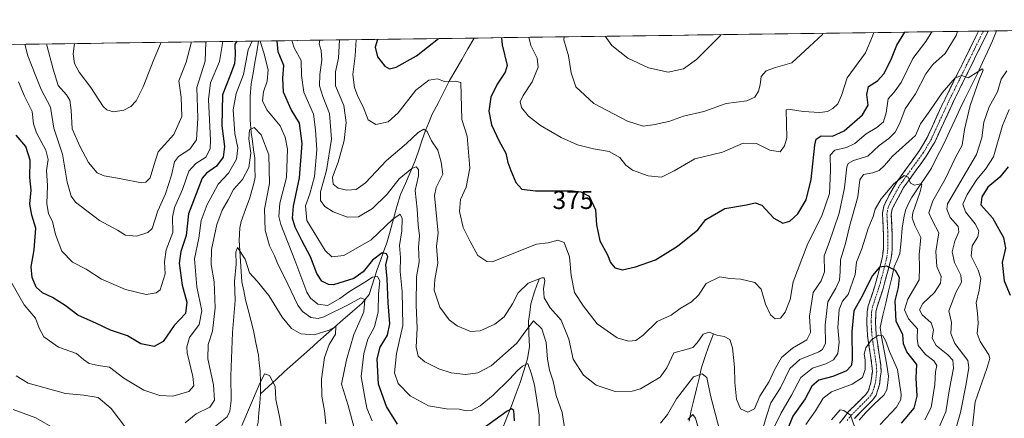
# Model space of a CAD drawing. Units: metres. Extents: x 594367 to 597843, y 4687428 to 4689790.
# Drawn here: x 596382 to 596763, y 4689626 to 4689781 of the extents above; entities that cross this region are included whole.
import ezdxf
from ezdxf.enums import TextEntityAlignment as Align

# ---------------------------------------------------------------- set-up
doc = ezdxf.new("R2010")
doc.units = ezdxf.units.M
doc.header["$MEASUREMENT"] = 0
doc.linetypes.add('TRAZO_Y_PUNTO', pattern=[1, 0.5, -0.25, 0, -0.25])
doc.linetypes.add('TRAZOSX2', pattern=[1.5, 1, -0.5])
for name, color, linetype, lineweight in [('Camino', 19, 'TRAZOSX2', 0), ('Camino Cxs', 19, 'Continuous', 0), ('Camino eje', 19, 'TRAZO_Y_PUNTO', 0), ('Corriente natural lineal', 142, 'Continuous', 13), ('Curva de nivel maestra', 36, 'Continuous', 30), ('Curva de nivel normal', 36, 'Continuous', 0), ('Matorral CxS', 135, 'Continuous', 0), ('Municipio CxS', 142, 'Continuous', 0), ('Rótulo de curva de nivel directora', 19, 'Continuous', 0)]:
    doc.layers.add(name, color=color, linetype=linetype, lineweight=lineweight)
doc.styles.add('Arial', font='txt', dxfattribs={"height": 0.2})

# ---------------------------------------------------------------- blocks, each defined once
blk = doc.blocks.new('*U153')
at = {"layer": 'Matorral CxS', "color": 135, "linetype": 'Continuous', "lineweight": 0}
blk.add_polyline3d([(596044.97, 4689766.44, 331.18), (597076.06, 4689780.59, 384.5), (597074.71, 4689775.96, 384.95), (597076.98, 4689762.28, 386.94), (597088.38, 4689755.77, 388.05), (597115.39, 4689740.47, 391.49)], dxfattribs=at)
blk = doc.blocks.new('*U165')
at = {"layer": 'Curva de nivel normal', "color": 36, "linetype": 'Continuous', "lineweight": 0}
for points in [[(596454.29, 4689772.06, 360), (596454.24, 4689771.9, 360), (596453.87, 4689764.59, 360), (596450.66, 4689754.41, 360), (596451.1, 4689742.53, 360), (596450.54, 4689734.04, 360), (596448.05, 4689730.5, 360), (596443.62, 4689727.64, 360), (596442.06, 4689725.57, 360), (596440.94, 4689720.49, 360), (596438.56, 4689713.27, 360), (596435.68, 4689706.58, 360), (596433.46, 4689699.78, 360), (596431.7, 4689698.3, 360), (596427.39, 4689696.84, 360), (596423.1, 4689697.2, 360), (596419.99, 4689699.19, 360), (596413.04, 4689702.91, 360), (596403.76, 4689709.96, 360), (596402.04, 4689712.36, 360), (596400.59, 4689717.67, 360), (596398.79, 4689728.55, 360), (596395.34, 4689738.59, 360), (596394.09, 4689746.76, 360), (596390.48, 4689753.62, 360), (596388.22, 4689759.43, 360), (596385.28, 4689766.62, 360), (596384.18, 4689771.09, 360)], [(596737.8, 4689622.73, 360), (596740.56, 4689628.86, 360), (596741.98, 4689637.79, 360), (596743.52, 4689645.76, 360), (596743.27, 4689648.82, 360), (596741.31, 4689650.86, 360), (596736.8, 4689654.51, 360), (596735.23, 4689657.35, 360), (596735.73, 4689660.61, 360), (596734.87, 4689663.24, 360), (596731.39, 4689666.43, 360), (596730.26, 4689668.34, 360), (596731.61, 4689670.74, 360), (596736.06, 4689675.04, 360), (596738.46, 4689678.64, 360), (596738.66, 4689681.25, 360), (596737.02, 4689685.15, 360), (596736.69, 4689690.84, 360), (596737.83, 4689698.15, 360), (596735.28, 4689702.7, 360), (596733.86, 4689705.82, 360), (596735.46, 4689710.46, 360), (596740.22, 4689718.87, 360), (596744.38, 4689727.58, 360), (596746.82, 4689732.02, 360), (596747.69, 4689738.08, 360), (596749.89, 4689747.36, 360), (596753.35, 4689757.34, 360), (596754.94, 4689761.09, 360), (596754.6, 4689761.55, 360), (596752.85, 4689760.39, 360), (596749.17, 4689758.03, 360), (596746.72, 4689759.04, 360), (596744.05, 4689758.06, 360), (596739.03, 4689752.3, 360), (596734.3, 4689745.31, 360), (596730.69, 4689740.31, 360), (596728.72, 4689735.77, 360), (596719.89, 4689727.74, 360), (596716.72, 4689724.15, 360), (596714.72, 4689722.23, 360), (596712.28, 4689721.32, 360), (596708.68, 4689720.7, 360), (596707.28, 4689718.59, 360), (596706.44, 4689712.01, 360), (596703.26, 4689700.58, 360), (596701.71, 4689693.94, 360), (596699.69, 4689687.7, 360), (596699.68, 4689683.11, 360), (596699.42, 4689679.81, 360), (596697.89, 4689676.66, 360), (596694.86, 4689671.45, 360), (596693.85, 4689662.38, 360), (596693.96, 4689655.39, 360), (596692.84, 4689653.03, 360), (596691.32, 4689652.12, 360), (596683.99, 4689649.15, 360), (596680.12, 4689645.67, 360), (596676.57, 4689638.19, 360), (596672.76, 4689632.35, 360), (596671.07, 4689627.17, 360), (596669.79, 4689622.77, 360)], [(596654.04, 4689617.57, 360), (596649.42, 4689635.12, 360), (596648.08, 4689642.12, 360), (596646.28, 4689643.54, 360), (596642.84, 4689642.42, 360), (596636.3, 4689633.93, 360), (596632.79, 4689627.8, 360), (596630.04, 4689624.43, 360)], [(596593.06, 4689621.92, 360), (596592.07, 4689628.6, 360), (596589.7, 4689635.2, 360), (596588.64, 4689640.71, 360), (596587.21, 4689645.04, 360), (596586.38, 4689649.24, 360), (596585.81, 4689655.7, 360), (596584.17, 4689660.92, 360), (596581.03, 4689664.05, 360), (596578.39, 4689660.71, 360), (596574.46, 4689655.39, 360), (596564.55, 4689646.7, 360), (596559.43, 4689643.89, 360), (596554.61, 4689643.3, 360), (596549.09, 4689643.98, 360), (596544.3, 4689645.49, 360), (596538.94, 4689648.18, 360), (596536.33, 4689650.44, 360), (596535.58, 4689653.82, 360), (596535.94, 4689661.25, 360), (596535.57, 4689670.1, 360), (596535.72, 4689681.1, 360), (596536.69, 4689686.92, 360), (596536.41, 4689692.59, 360), (596536.81, 4689696.92, 360), (596536.36, 4689701.25, 360), (596535.92, 4689707.22, 360), (596535.2, 4689714.45, 360), (596536.44, 4689720.19, 360), (596536.45, 4689722.62, 360), (596535.61, 4689723.63, 360), (596533.87, 4689723.06, 360), (596529.05, 4689718.97, 360), (596524.39, 4689713.02, 360), (596518.72, 4689707.57, 360), (596513.2, 4689704.34, 360), (596508.97, 4689704.2, 360), (596503.42, 4689706.2, 360), (596500.2, 4689708.3, 360), (596498.58, 4689710.58, 360), (596498.51, 4689713.93, 360), (596500.94, 4689722.19, 360), (596502.75, 4689734.32, 360), (596502.02, 4689744.32, 360), (596499.5, 4689750.86, 360), (596498.23, 4689754.99, 360), (596498.26, 4689759.36, 360), (596499.04, 4689764.99, 360), (596498.77, 4689768.69, 360), (596498.01, 4689771.25, 360), (596498.28, 4689772.66, 360)]]:
    blk.add_polyline3d(points, dxfattribs=at)
blk = doc.blocks.new('*U166')
at = {"layer": 'Curva de nivel normal', "color": 36, "linetype": 'Continuous', "lineweight": 0}
blk.add_polyline3d([(596653.389, 4689774.789, 390), (596652.87, 4689774.04, 390), (596644.09, 4689765.18, 390), (596638.95, 4689761.6, 390), (596633.07, 4689760.27, 390), (596625.4, 4689761.93, 390), (596617.46, 4689765.64, 390), (596611.26, 4689770.59, 390), (596608.701, 4689774.176, 390)], dxfattribs=at)
blk = doc.blocks.new('*U167')
at = {"layer": 'Curva de nivel normal', "color": 36, "linetype": 'Continuous', "lineweight": 0}
for points in [[(596764.96, 4689745.82, 370), (596762.39, 4689739.61, 370), (596758.91, 4689727.53, 370), (596755.8, 4689722.69, 370), (596752.5, 4689718.78, 370), (596748.75, 4689713.01, 370), (596747.08, 4689709.18, 370), (596748.08, 4689706.25, 370), (596751.81, 4689701.59, 370), (596753.27, 4689698.92, 370), (596752.91, 4689696.59, 370), (596750.65, 4689693.03, 370), (596750.24, 4689689.03, 370), (596753.04, 4689683.7, 370), (596754, 4689680.42, 370), (596753.46, 4689675.91, 370), (596752.3, 4689671.08, 370), (596752.78, 4689666.99, 370), (596753, 4689663.16, 370), (596752.67, 4689659.14, 370), (596753.81, 4689656.1, 370), (596757.11, 4689650.92, 370), (596757.51, 4689649.48, 370), (596756.4, 4689645.6, 370), (596751.81, 4689632.68, 370), (596750.35, 4689618.52, 370)], [(596512.33, 4689772.85, 370), (596511.99, 4689766.61, 370), (596511.12, 4689759.32, 370), (596511.77, 4689754.3, 370), (596513.04, 4689750.9, 370), (596515.05, 4689746.92, 370), (596516.97, 4689741.84, 370), (596519.91, 4689740, 370), (596524.72, 4689741.02, 370), (596528.58, 4689744.59, 370), (596535.42, 4689753.34, 370), (596540.48, 4689757.14, 370), (596543.85, 4689757.68, 370), (596546.57, 4689756.64, 370), (596550.79, 4689756.74, 370), (596552.85, 4689756.32, 370), (596553.19, 4689741.96, 370), (596555.28, 4689735.48, 370), (596556.34, 4689723.18, 370), (596554.97, 4689715.79, 370), (596552.72, 4689710.97, 370), (596552.3, 4689706.4, 370), (596553.81, 4689700.18, 370), (596556.4, 4689694.74, 370), (596559.48, 4689689.36, 370), (596562.87, 4689687.08, 370), (596564.92, 4689686.85, 370), (596582.07, 4689693.75, 370), (596586.6, 4689694.19, 370), (596590.39, 4689695.23, 370), (596592.83, 4689694.32, 370), (596594.93, 4689688.77, 370), (596595.53, 4689681.62, 370), (596596.82, 4689675.02, 370), (596600.27, 4689669.74, 370), (596605.57, 4689662.86, 370), (596613.34, 4689657.48, 370), (596617.74, 4689656.18, 370), (596620.57, 4689656.51, 370), (596623.42, 4689658.54, 370), (596628.85, 4689663.86, 370), (596634.18, 4689666.31, 370), (596637.75, 4689668.88, 370), (596642.14, 4689671.42, 370), (596644.78, 4689673.95, 370), (596647.78, 4689678.48, 370), (596653.08, 4689681.1, 370), (596656.88, 4689680.49, 370), (596661.19, 4689680.19, 370), (596666.65, 4689678.9, 370), (596669.04, 4689676.27, 370), (596670.77, 4689670.46, 370), (596672.68, 4689666.37, 370), (596674.52, 4689664.89, 370), (596676.53, 4689665.15, 370), (596678.38, 4689667.42, 370), (596680.31, 4689672.3, 370), (596681.41, 4689679.14, 370), (596687.07, 4689694.04, 370), (596692.53, 4689704.65, 370), (596695.47, 4689713.35, 370), (596695.94, 4689722.25, 370), (596695.77, 4689728.11, 370), (596697.51, 4689730.05, 370), (596702.05, 4689731.12, 370), (596705.23, 4689732.74, 370), (596709.68, 4689736.45, 370), (596713.86, 4689738.92, 370), (596716.4, 4689741.07, 370), (596717.48, 4689744.52, 370), (596718.22, 4689749.99, 370), (596720.56, 4689752.53, 370), (596723.22, 4689756.23, 370), (596727.7, 4689765.6, 370), (596732.76, 4689772.14, 370), (596735.12, 4689775.91, 370)], [(596403.32, 4689771.36, 370), (596402.8, 4689767.34, 370), (596403.35, 4689763.58, 370), (596405.22, 4689760.27, 370), (596409.65, 4689754.36, 370), (596414.48, 4689747.02, 370), (596415.87, 4689745.71, 370), (596418.49, 4689744.9, 370), (596422.41, 4689745.56, 370), (596425.12, 4689747.01, 370), (596427.25, 4689749.25, 370), (596429.9, 4689754.57, 370), (596434.1, 4689765.19, 370), (596436.69, 4689771.29, 370), (596436.89, 4689771.82, 370)]]:
    blk.add_polyline3d(points, dxfattribs=at)
blk = doc.blocks.new('*U168')
at = {"layer": 'Curva de nivel normal', "color": 36, "linetype": 'Continuous', "lineweight": 0}
for points in [[(596380.76, 4689642.78, 340), (596385.44, 4689639.98, 340), (596399.95, 4689635.9, 340), (596407.04, 4689635.27, 340), (596412.47, 4689634.47, 340), (596417.51, 4689630.09, 340), (596423.19, 4689622.64, 340)], [(596446.23, 4689624.62, 340), (596450.41, 4689628.07, 340), (596455.72, 4689630.66, 340), (596457.54, 4689633.41, 340), (596457.2, 4689639.3, 340), (596455.02, 4689649.43, 340), (596455.12, 4689654.95, 340), (596456.73, 4689660.03, 340), (596457.76, 4689669.11, 340), (596457.46, 4689679.11, 340), (596456.29, 4689685.82, 340), (596456.42, 4689691.62, 340), (596458.45, 4689701.39, 340), (596460.46, 4689706.9, 340), (596462.8, 4689710.92, 340), (596464.95, 4689714.86, 340), (596468.41, 4689718.75, 340), (596470.81, 4689723.42, 340), (596471.55, 4689728.98, 340), (596470.88, 4689734.51, 340), (596471.04, 4689738.03, 340), (596472.84, 4689738.87, 340), (596475.62, 4689736.01, 340), (596478.54, 4689728.25, 340), (596478.8, 4689717.25, 340), (596476.95, 4689707.25, 340), (596477.16, 4689699.18, 340), (596478.81, 4689693.03, 340), (596480.77, 4689689.23, 340), (596482.04, 4689686.03, 340), (596484.6, 4689680.98, 340), (596489.82, 4689670.09, 340), (596491.62, 4689667.68, 340), (596494.76, 4689665.4, 340), (596497.68, 4689665.01, 340), (596499.84, 4689665.64, 340), (596509.26, 4689670.23, 340), (596514.22, 4689673.01, 340), (596515.7, 4689672.28, 340), (596515.27, 4689667.58, 340), (596511.45, 4689658.84, 340), (596508.56, 4689648.92, 340), (596506.68, 4689639.59, 340), (596509.23, 4689631.33, 340), (596512.47, 4689619.26, 340)], [(596696.28, 4689625.73, 340), (596699.56, 4689629.61, 340), (596701.03, 4689629.33, 340), (596703.56, 4689627.54, 340), (596705.22, 4689623.13, 340)]]:
    blk.add_polyline3d(points, dxfattribs=at)
blk = doc.blocks.new('*U169')
at = {"layer": 'Curva de nivel normal', "color": 36, "linetype": 'Continuous', "lineweight": 0}
for points in [[(596378.57, 4689679.59, 345), (596383.88, 4689670.31, 345), (596388.33, 4689665.15, 345), (596389.67, 4689661.2, 345), (596391.52, 4689657.88, 345), (596397.14, 4689653.89, 345), (596404.11, 4689651.38, 345), (596406.87, 4689649.11, 345), (596409.01, 4689647.57, 345), (596412.5, 4689646.8, 345), (596416.89, 4689646.09, 345), (596422.44, 4689641.93, 345), (596430.23, 4689637.27, 345), (596436.39, 4689635.13, 345), (596441.39, 4689634.97, 345), (596447.55, 4689636.74, 345), (596449.54, 4689638.89, 345), (596449.16, 4689642.59, 345), (596447.02, 4689651.67, 345), (596446.84, 4689654.05, 345), (596447.89, 4689657.58, 345), (596451.55, 4689662.67, 345), (596452.61, 4689667.92, 345), (596450.75, 4689677.25, 345), (596449.75, 4689688.12, 345), (596451.44, 4689696.07, 345), (596452.35, 4689702.92, 345), (596454.65, 4689709.09, 345), (596456.96, 4689713.05, 345), (596458.96, 4689716.92, 345), (596462.9, 4689721.25, 345), (596466.01, 4689726.59, 345), (596466.55, 4689731.01, 345), (596465.4, 4689736.58, 345), (596464.79, 4689745.66, 345), (596465.95, 4689752.03, 345), (596468.82, 4689759.37, 345), (596470.63, 4689768.97, 345), (596472.1, 4689772.3, 345)], [(596475.26, 4689772.34, 345), (596476.57, 4689767.76, 345), (596478.28, 4689761.2, 345), (596477.94, 4689756.85, 345), (596476.54, 4689752.63, 345), (596476.11, 4689749.13, 345), (596477.81, 4689745.71, 345), (596482.95, 4689739.54, 345), (596484.85, 4689735.16, 345), (596485.8, 4689730.45, 345), (596485.42, 4689719.47, 345), (596482.86, 4689709.59, 345), (596482.47, 4689704.47, 345), (596483.23, 4689701.32, 345), (596488.6, 4689687.59, 345), (596493.24, 4689675.11, 345), (596494.72, 4689672.78, 345), (596497.55, 4689670.48, 345), (596501.24, 4689670.03, 345), (596506.05, 4689672.69, 345), (596509.72, 4689675.46, 345), (596515.72, 4689678.98, 345), (596518.72, 4689680.98, 345), (596520.6, 4689681.26, 345), (596521.57, 4689679.54, 345), (596521.02, 4689674.53, 345), (596520.9, 4689667.49, 345), (596519.51, 4689661.8, 345), (596516.89, 4689656.92, 345), (596515.34, 4689651.39, 345), (596514.33, 4689642.47, 345), (596515.54, 4689635.15, 345), (596516.54, 4689630.22, 345), (596518.53, 4689625.4, 345)], [(596686.32, 4689623.92, 345), (596690.03, 4689629.25, 345), (596693.02, 4689634.14, 345), (596696.3, 4689636.61, 345), (596704.3, 4689639.59, 345), (596708.31, 4689642.2, 345), (596709.29, 4689645.23, 345), (596709.28, 4689649.04, 345), (596708.89, 4689651.12, 345), (596709.54, 4689653.59, 345), (596711.76, 4689656.69, 345), (596714.45, 4689658.56, 345), (596716.11, 4689658.24, 345), (596717.22, 4689656.43, 345), (596718.76, 4689652.21, 345), (596721.76, 4689645.29, 345), (596723.21, 4689635.56, 345), (596723.14, 4689633.62, 345), (596721.4, 4689630.67, 345), (596715.15, 4689624.01, 345)]]:
    blk.add_polyline3d(points, dxfattribs=at)
blk = doc.blocks.new('*U172')
at = {"layer": 'Curva de nivel normal', "color": 36, "linetype": 'Continuous', "lineweight": 0}
for points in [[(596379.59, 4689629.78, 335), (596388.4, 4689626.51, 335), (596396.05, 4689622.15, 335)], [(596453.38, 4689619.74, 335), (596462.4, 4689626.96, 335), (596463.49, 4689629.16, 335), (596464, 4689633.23, 335), (596463.88, 4689642.83, 335), (596464.47, 4689659.59, 335), (596465.58, 4689671.95, 335), (596465.31, 4689679.28, 335), (596465.89, 4689685.97, 335), (596465.77, 4689690.69, 335), (596466.38, 4689692.5, 335), (596469.41, 4689687.96, 335), (596471.06, 4689682.63, 335), (596474.02, 4689679.39, 335), (596478.61, 4689673.81, 335), (596483.77, 4689665.54, 335), (596487.35, 4689661.16, 335), (596491.01, 4689659.08, 335), (596496.15, 4689658.61, 335), (596501.93, 4689660.51, 335), (596504.51, 4689661.85, 335), (596504.37, 4689658.92, 335), (596501.89, 4689654.92, 335), (596500.16, 4689649.91, 335), (596498.96, 4689641.56, 335), (596499.05, 4689634.91, 335), (596500.04, 4689629.25, 335), (596500.66, 4689624.25, 335)]]:
    blk.add_polyline3d(points, dxfattribs=at)
blk = doc.blocks.new('*U173')
at = {"layer": 'Curva de nivel normal', "color": 36, "linetype": 'Continuous', "lineweight": 0}
blk.add_polyline3d([(596579.15, 4689773.77, 380), (596579.88, 4689770.62, 380), (596582.38, 4689765.71, 380), (596582.76, 4689762.21, 380), (596580.42, 4689756.58, 380), (596577.02, 4689751.32, 380), (596575.82, 4689748.87, 380), (596576.36, 4689746.62, 380), (596579.06, 4689743.27, 380), (596583.68, 4689739.7, 380), (596591.61, 4689735.02, 380), (596598, 4689732.2, 380), (596604.22, 4689730.58, 380), (596610.3, 4689729.57, 380), (596614.39, 4689727.27, 380), (596616.66, 4689724.34, 380), (596619.3, 4689722.35, 380), (596625.28, 4689720.2, 380), (596630.54, 4689719.68, 380), (596635.39, 4689722.05, 380), (596643.39, 4689726.73, 380), (596654.05, 4689729.39, 380), (596662.09, 4689732.78, 380), (596667.21, 4689732.67, 380), (596672.42, 4689730.13, 380), (596676.39, 4689729.49, 380), (596678.13, 4689731.82, 380), (596678.98, 4689734.92, 380), (596678.67, 4689745.67, 380), (596680.45, 4689745.81, 380), (596685.24, 4689745.05, 380), (596691.72, 4689744.65, 380), (596694.72, 4689745.01, 380), (596696.72, 4689746.24, 380), (596698.66, 4689748.03, 380), (596700.13, 4689751.22, 380), (596702.38, 4689758.1, 380), (596709.4, 4689767.78, 380), (596712.09, 4689774.24, 380), (596712.63, 4689775.6, 380)], dxfattribs=at)
blk = doc.blocks.new('*U174')
at = {"layer": 'Curva de nivel normal', "color": 36, "linetype": 'Continuous', "lineweight": 0}
blk.add_polyline3d([(596485.61, 4689609.52, 330), (596482.74, 4689627.03, 330), (596481.26, 4689633.64, 330), (596481.04, 4689638.76, 330), (596478.88, 4689642.97, 330), (596476.95, 4689643.55, 330), (596474.78, 4689639.37, 330), (596468.17, 4689623.59, 330)], dxfattribs=at)
blk = doc.blocks.new('*U175')
at = {"layer": 'Curva de nivel normal', "color": 36, "linetype": 'Continuous', "lineweight": 0}
for points in [[(596744.97, 4689776.05, 365), (596744.47, 4689774.47, 365), (596740.27, 4689767.46, 365), (596735.43, 4689763.21, 365), (596732.7, 4689759.58, 365), (596728.83, 4689751.84, 365), (596724.75, 4689746.1, 365), (596722.68, 4689740.54, 365), (596720.88, 4689737.03, 365), (596718.43, 4689734.6, 365), (596714.72, 4689731.89, 365), (596710.28, 4689727.73, 365), (596704.81, 4689726.16, 365), (596702.69, 4689724.99, 365), (596702.15, 4689723.64, 365), (596701.29, 4689715.57, 365), (596699.2, 4689705.77, 365), (596696.99, 4689699.33, 365), (596695.49, 4689694.73, 365), (596693.44, 4689689.28, 365), (596693.51, 4689682.98, 365), (596692.25, 4689679.61, 365), (596689.16, 4689675.01, 365), (596687.75, 4689665.82, 365), (596688.15, 4689659.59, 365), (596686.71, 4689656.67, 365), (596681.23, 4689653.48, 365), (596676.92, 4689649.92, 365), (596674.19, 4689645.15, 365), (596672.12, 4689640.57, 365), (596668.51, 4689634.98, 365), (596666.47, 4689630.07, 365), (596663.93, 4689628.67, 365), (596661.07, 4689630.01, 365), (596659.57, 4689633.71, 365), (596658.85, 4689640.26, 365), (596658.74, 4689646.08, 365), (596657.98, 4689653.63, 365), (596656.92, 4689656.8, 365), (596654.69, 4689657.98, 365), (596651.92, 4689658.53, 365), (596648.94, 4689659.72, 365), (596646.62, 4689658.95, 365), (596644.32, 4689655.5, 365), (596642.62, 4689653.71, 365), (596640.05, 4689652.98, 365), (596635.32, 4689651.63, 365), (596632.54, 4689645.94, 365), (596629.99, 4689642.25, 365), (596622.4, 4689637.78, 365), (596619.08, 4689636.92, 365), (596612.51, 4689636.73, 365), (596605.18, 4689639.18, 365), (596600.27, 4689643.03, 365), (596596.28, 4689649.19, 365), (596594.67, 4689656.92, 365), (596591.7, 4689664.29, 365), (596587.44, 4689669.08, 365), (596585.1, 4689672.94, 365), (596584.78, 4689676.64, 365), (596585.37, 4689679.57, 365), (596585.04, 4689680.69, 365), (596584.17, 4689680.76, 365), (596578.91, 4689678.68, 365), (596575.06, 4689674.92, 365), (596572.82, 4689670.59, 365), (596569.68, 4689665.59, 365), (596566.03, 4689662.72, 365), (596560.36, 4689660.21, 365), (596556.55, 4689660, 365), (596551.48, 4689662.15, 365), (596548.34, 4689664.49, 365), (596544.76, 4689669.42, 365), (596542.5, 4689675.92, 365), (596542.76, 4689680.06, 365), (596543.93, 4689686.38, 365), (596543.48, 4689692.92, 365), (596544.07, 4689698.03, 365), (596542.65, 4689712.58, 365), (596543.34, 4689715.7, 365), (596545.88, 4689720.77, 365), (596545.2, 4689725.4, 365), (596543.89, 4689730.09, 365), (596541.49, 4689733.69, 365), (596539.87, 4689737.32, 365), (596538.57, 4689738.21, 365), (596536.35, 4689737, 365), (596531.83, 4689732.71, 365), (596524.03, 4689726.06, 365), (596515.97, 4689717.43, 365), (596512.39, 4689714.87, 365), (596508.79, 4689714.64, 365), (596505.43, 4689715.46, 365), (596503.48, 4689717, 365), (596503.26, 4689719.61, 365), (596505.36, 4689725.5, 365), (596507.76, 4689733.86, 365), (596508.49, 4689740.75, 365), (596507.56, 4689747.36, 365), (596504.4, 4689755, 365), (596504.33, 4689760.35, 365), (596505.47, 4689765.65, 365), (596505.93, 4689772.77, 365)], [(596744.61, 4689623.24, 365), (596746.22, 4689628.57, 365), (596748.35, 4689639.66, 365), (596749.4, 4689646.02, 365), (596748.98, 4689648.7, 365), (596743.95, 4689655.36, 365), (596742.44, 4689659.23, 365), (596742.71, 4689663.38, 365), (596741.68, 4689667.89, 365), (596744.4, 4689675.06, 365), (596746.6, 4689678.99, 365), (596746.29, 4689681.72, 365), (596743.8, 4689686.58, 365), (596742.89, 4689690.8, 365), (596743.96, 4689694.89, 365), (596745.58, 4689698.45, 365), (596745.21, 4689700.54, 365), (596742.13, 4689704.06, 365), (596740.9, 4689707.22, 365), (596741.2, 4689709.4, 365), (596752.39, 4689728.41, 365), (596754.48, 4689734.87, 365), (596755.18, 4689740.91, 365), (596757.27, 4689746.92, 365), (596760.5, 4689752.74, 365), (596761.94, 4689757.53, 365), (596764.05, 4689760.74, 365)], [(596448.62, 4689771.98, 365), (596446.53, 4689764.11, 365), (596443.77, 4689756.97, 365), (596444.6, 4689750.59, 365), (596444.96, 4689743.15, 365), (596441.8, 4689736.19, 365), (596435.74, 4689729.4, 365), (596434.01, 4689724.23, 365), (596432.71, 4689719.46, 365), (596430.94, 4689717.69, 365), (596429.32, 4689717.5, 365), (596421.49, 4689719.02, 365), (596414.91, 4689720.11, 365), (596412.12, 4689721.32, 365), (596408.76, 4689725.3, 365), (596405.5, 4689731.71, 365), (596402.49, 4689738.37, 365), (596402.08, 4689745.63, 365), (596401.62, 4689749.5, 365), (596400.29, 4689751.5, 365), (596397.04, 4689755.12, 365), (596395.09, 4689761.43, 365), (596392.61, 4689770.79, 365), (596392.57, 4689771.21, 365)]]:
    blk.add_polyline3d(points, dxfattribs=at)
blk = doc.blocks.new('*U176')
at = {"layer": 'Curva de nivel normal', "color": 36, "linetype": 'Continuous', "lineweight": 0}
blk.add_polyline3d([(596693.03, 4689775.33, 385), (596692.8, 4689774.92, 385), (596687.79, 4689770.19, 385), (596680.86, 4689763.9, 385), (596674.63, 4689762.1, 385), (596670.94, 4689760.81, 385), (596669.06, 4689758.6, 385), (596668.68, 4689755.32, 385), (596668, 4689752.88, 385), (596666.62, 4689750.67, 385), (596663.52, 4689749.19, 385), (596655.57, 4689748.19, 385), (596646.85, 4689745.09, 385), (596639.05, 4689743.22, 385), (596633.39, 4689741.18, 385), (596630.72, 4689740.72, 385), (596628.08, 4689740.01, 385), (596623.34, 4689739.39, 385), (596617.4, 4689741.27, 385), (596604.28, 4689748.15, 385), (596597.4, 4689754.6, 385), (596595.53, 4689760.04, 385), (596594.46, 4689766.59, 385), (596592.76, 4689772.79, 385), (596592.85, 4689773.96, 385)], dxfattribs=at)
blk = doc.blocks.new('*U178')
at = {"layer": 'Curva de nivel normal', "color": 36, "linetype": 'Continuous', "lineweight": 0}
for points in [[(596460.77, 4689772.15, 355), (596459.43, 4689764.36, 355), (596455.96, 4689756.22, 355), (596455.23, 4689749.7, 355), (596456.06, 4689733.97, 355), (596455.83, 4689730.56, 355), (596454.24, 4689727.4, 355), (596450.27, 4689724.96, 355), (596447.56, 4689721.92, 355), (596445.12, 4689714.92, 355), (596442.02, 4689707.92, 355), (596441.24, 4689704.18, 355), (596441.38, 4689698.31, 355), (596438.82, 4689691.52, 355), (596438.26, 4689686.92, 355), (596438.52, 4689682.25, 355), (596436.46, 4689676.04, 355), (596435, 4689674.84, 355), (596431.06, 4689674.2, 355), (596423.1, 4689676.2, 355), (596413.77, 4689680.25, 355), (596407.9, 4689684.01, 355), (596402.58, 4689686.78, 355), (596398.52, 4689691.06, 355), (596395.99, 4689697.47, 355), (596394.88, 4689702.48, 355), (596393.36, 4689705.5, 355), (596392.73, 4689709.5, 355), (596392.99, 4689716.46, 355), (596392.55, 4689722.21, 355), (596393.14, 4689726.49, 355), (596392.3, 4689730.11, 355), (596388.67, 4689736.81, 355), (596387.56, 4689740.26, 355), (596387.06, 4689745.04, 355), (596384.04, 4689751.04, 355), (596381.68, 4689756.54, 355)], [(596732.43, 4689625.79, 355), (596734.87, 4689630.56, 355), (596736.28, 4689639.48, 355), (596736.51, 4689644.28, 355), (596736.97, 4689646.77, 355), (596735.82, 4689648.58, 355), (596732.64, 4689651.09, 355), (596729.78, 4689654.56, 355), (596729.45, 4689657.25, 355), (596729.5, 4689660.92, 355), (596726.04, 4689664.84, 355), (596724.5, 4689668.33, 355), (596725.77, 4689672.44, 355), (596730.14, 4689679.99, 355), (596730.32, 4689684.92, 355), (596730.19, 4689689.59, 355), (596730.84, 4689696.25, 355), (596728.52, 4689700.92, 355), (596727.53, 4689703.88, 355), (596727.74, 4689705.92, 355), (596730.5, 4689713.59, 355), (596731.27, 4689716.65, 355), (596730.65, 4689717.08, 355), (596728.41, 4689716.61, 355), (596726.82, 4689717.36, 355), (596725.88, 4689719.7, 355), (596724.42, 4689720.24, 355), (596720.43, 4689717.07, 355), (596715.42, 4689711.26, 355), (596713.17, 4689707.27, 355), (596712.38, 4689704.38, 355), (596710.49, 4689699.86, 355), (596708.04, 4689691.92, 355), (596705.96, 4689686.75, 355), (596705.47, 4689681.98, 355), (596702.72, 4689674.23, 355), (596700.58, 4689671.65, 355), (596699.29, 4689668.44, 355), (596698.76, 4689661.48, 355), (596699.23, 4689655.77, 355), (596698.76, 4689651.38, 355), (596697.04, 4689649.02, 355), (596694.12, 4689647.48, 355), (596688.94, 4689645.71, 355), (596684.34, 4689642.09, 355), (596680.82, 4689635.25, 355), (596676.6, 4689628.26, 355), (596672.69, 4689620.03, 355)], [(596645.45, 4689620.08, 355), (596643.66, 4689626.4, 355), (596642.56, 4689627.84, 355), (596640.64, 4689625.94, 355)], [(596583.16, 4689618.58, 355), (596583.1, 4689627.62, 355), (596581.4, 4689639.14, 355), (596580.15, 4689643.43, 355), (596578.78, 4689647.62, 355), (596576.76, 4689646.48, 355), (596574.72, 4689644.85, 355), (596571.72, 4689641.51, 355), (596565.3, 4689635.26, 355), (596560.36, 4689631.22, 355), (596557, 4689629.37, 355), (596554.86, 4689629.29, 355), (596552.24, 4689629.95, 355), (596547.27, 4689630.02, 355), (596540.33, 4689631.2, 355), (596533.23, 4689635.1, 355), (596528.62, 4689639.82, 355), (596527.22, 4689643.99, 355), (596527.9, 4689651.38, 355), (596530.35, 4689662.21, 355), (596530.14, 4689675.37, 355), (596529.34, 4689683.1, 355), (596529.54, 4689688.63, 355), (596529.11, 4689693.25, 355), (596530.02, 4689698.83, 355), (596530.1, 4689703.7, 355), (596529.36, 4689705.37, 355), (596526.6, 4689703.36, 355), (596518.11, 4689695.35, 355), (596507.52, 4689689.33, 355), (596502.92, 4689688.88, 355), (596500.39, 4689691.25, 355), (596493.32, 4689702.92, 355), (596492.77, 4689708.55, 355), (596494.47, 4689713.25, 355), (596496.25, 4689719.92, 355), (596497.12, 4689730.19, 355), (596496.61, 4689738.02, 355), (596495.84, 4689744.04, 355), (596492.1, 4689752.6, 355), (596491.16, 4689759, 355), (596491.08, 4689764.76, 355), (596488.31, 4689769.64, 355), (596487.46, 4689772.51, 355)]]:
    blk.add_polyline3d(points, dxfattribs=at)
blk = doc.blocks.new('*U181')
at = {"layer": 'Curva de nivel maestra', "color": 36, "linetype": 'Continuous', "lineweight": 30}
for points in [[(596466.18, 4689772.22, 350), (596465.45, 4689771.07, 350), (596465.49, 4689767.07, 350), (596465.32, 4689763.51, 350), (596463.48, 4689758.73, 350), (596460.65, 4689751.48, 350), (596460.35, 4689739.5, 350), (596461.39, 4689731.56, 350), (596460.89, 4689727.4, 350), (596458.31, 4689723.92, 350), (596454.41, 4689721.2, 350), (596452.76, 4689719.3, 350), (596451.15, 4689714.85, 350), (596447.5, 4689705.45, 350), (596446.53, 4689697.14, 350), (596444.47, 4689690.93, 350), (596443.83, 4689686.36, 350), (596445.09, 4689677.89, 350), (596446.78, 4689671.3, 350), (596446.3, 4689666.92, 350), (596441.99, 4689662.25, 350), (596437.68, 4689656.05, 350), (596434.16, 4689654.08, 350), (596429.02, 4689655.23, 350), (596423.94, 4689658.32, 350), (596417.36, 4689660.42, 350), (596411.91, 4689663.09, 350), (596404.67, 4689666.24, 350), (596399.71, 4689669.99, 350), (596394.9, 4689673.06, 350), (596390.98, 4689674.92, 350), (596388.59, 4689677.13, 350), (596386.99, 4689680.87, 350), (596386.59, 4689684.95, 350), (596387.75, 4689691.51, 350), (596388.42, 4689699.92, 350), (596386.93, 4689704.92, 350), (596386.09, 4689709.25, 350), (596386.55, 4689714.59, 350), (596386.13, 4689719.56, 350), (596386.16, 4689726.19, 350), (596384.56, 4689731.57, 350), (596380.76, 4689735.9, 350)], [(596723.32, 4689624.49, 350), (596728.28, 4689630.3, 350), (596729.41, 4689634.87, 350), (596729.08, 4689642.06, 350), (596729.23, 4689647.12, 350), (596725.36, 4689652.03, 350), (596724.09, 4689655.18, 350), (596723.81, 4689658.82, 350), (596721.34, 4689663.87, 350), (596720.93, 4689671.86, 350), (596722.16, 4689676.95, 350), (596722.62, 4689680.88, 350), (596721.06, 4689683.6, 350), (596717.72, 4689685.26, 350), (596714.9, 4689684.85, 350), (596712.12, 4689681.58, 350), (596707.62, 4689672.66, 350), (596704.94, 4689667.9, 350), (596704.12, 4689659.89, 350), (596704.24, 4689648.8, 350), (596703.89, 4689646.72, 350), (596702.05, 4689644.73, 350), (596696.72, 4689642.58, 350), (596691.39, 4689641.05, 350), (596688.72, 4689638.82, 350), (596686.03, 4689633.89, 350), (596681.33, 4689627.14, 350), (596678.88, 4689621.14, 350)], [(596573.57, 4689625.38, 350), (596573.31, 4689629.44, 350), (596572.48, 4689630.05, 350), (596570.84, 4689629.18, 350), (596561.55, 4689622.37, 350)], [(596528.31, 4689624.06, 350), (596524.05, 4689630.94, 350), (596521.06, 4689639.59, 350), (596520.52, 4689649.32, 350), (596521.63, 4689653.85, 350), (596524.43, 4689658.47, 350), (596525.35, 4689662.87, 350), (596524.79, 4689671.08, 350), (596524.39, 4689680.35, 350), (596523.77, 4689685.7, 350), (596524.56, 4689688.92, 350), (596524.04, 4689690.01, 350), (596522.41, 4689690.39, 350), (596518.72, 4689687.49, 350), (596515.06, 4689682.97, 350), (596511.41, 4689680.46, 350), (596503.65, 4689677.95, 350), (596501.63, 4689678.07, 350), (596499.12, 4689679.44, 350), (596497.12, 4689682.43, 350), (596494.68, 4689688.88, 350), (596491.28, 4689695.14, 350), (596488.75, 4689700.28, 350), (596487.75, 4689703.82, 350), (596488.05, 4689708.41, 350), (596490.37, 4689719.44, 350), (596491.48, 4689732.68, 350), (596490.37, 4689740.57, 350), (596487.16, 4689745.88, 350), (596484.23, 4689752.5, 350), (596483.99, 4689757.97, 350), (596484.34, 4689762.92, 350), (596482.22, 4689768.21, 350), (596481.82, 4689772.43, 350)]]:
    blk.add_polyline3d(points, dxfattribs=at)
blk = doc.blocks.new('*U182')
at = {"layer": 'Curva de nivel maestra', "color": 36, "linetype": 'Continuous', "lineweight": 30}
for points in [[(596764.59, 4689723.68, 375), (596761.43, 4689719.68, 375), (596756.72, 4689715.74, 375), (596754.4, 4689712.09, 375), (596754.09, 4689708.94, 375), (596758.58, 4689703.97, 375), (596762.81, 4689696.25, 375), (596763.56, 4689692.25, 375), (596762.35, 4689686.62, 375), (596763.08, 4689679.55, 375), (596765.39, 4689673.96, 375)], [(596568.56, 4689773.63, 375), (596568.79, 4689770.87, 375), (596570.83, 4689762.92, 375), (596569.98, 4689760.28, 375), (596566.86, 4689755.59, 375), (596564.43, 4689750.59, 375), (596563.67, 4689745.18, 375), (596564.72, 4689739.97, 375), (596567.72, 4689733.53, 375), (596570.31, 4689729, 375), (596571.03, 4689725.34, 375), (596572.21, 4689722.27, 375), (596574.09, 4689717.55, 375), (596576.46, 4689715, 375), (596581.69, 4689714.36, 375), (596596.06, 4689714.38, 375), (596599.27, 4689714.03, 375), (596602.52, 4689712.26, 375), (596604.92, 4689707.01, 375), (596605.39, 4689701.25, 375), (596606.66, 4689695, 375), (596609.56, 4689689.55, 375), (596610.72, 4689686.68, 375), (596612.42, 4689684.62, 375), (596615.4, 4689683.78, 375), (596620.4, 4689684.96, 375), (596628.21, 4689687.62, 375), (596636.72, 4689692.92, 375), (596644.54, 4689699.29, 375), (596647.66, 4689703.22, 375), (596655.03, 4689707.56, 375), (596663.35, 4689708.96, 375), (596666.71, 4689709.77, 375), (596669.34, 4689708.82, 375), (596674.01, 4689703.74, 375), (596677.39, 4689701.92, 375), (596680.13, 4689702.58, 375), (596683.29, 4689705.47, 375), (596686.45, 4689710.89, 375), (596688.43, 4689718.81, 375), (596689.78, 4689732.05, 375), (596690.37, 4689734.37, 375), (596692.21, 4689735.59, 375), (596696.62, 4689735.49, 375), (596701.21, 4689737.58, 375), (596708.3, 4689743.84, 375), (596710.48, 4689747.51, 375), (596709.96, 4689751.65, 375), (596710.62, 4689754.76, 375), (596714.08, 4689756.92, 375), (596716.49, 4689759.59, 375), (596719.22, 4689764.92, 375), (596721.6, 4689770.69, 375), (596724.63, 4689775.77, 375)], [(596520.57, 4689772.97, 375), (596519.67, 4689769.92, 375), (596520.66, 4689766.19, 375), (596523.46, 4689762.66, 375), (596525.22, 4689761.54, 375), (596527.8, 4689762.21, 375), (596535.72, 4689766.58, 375), (596544.24, 4689773.29, 375)]]:
    blk.add_polyline3d(points, dxfattribs=at)

msp = doc.modelspace()

# ---------------------------------------------------------------- linework, layer by layer
at = {"layer": 'Camino', "color": 19, "linetype": 'TRAZOSX2', "lineweight": 0}
for points in [[(596699.39, 4689624.43), (596702.86, 4689628.95), (596709.5, 4689635.54), (596710.49, 4689636.82), (596710.84, 4689637.99), (596711.53, 4689640.15), (596712.07, 4689644.49), (596711.92, 4689646.83), (596710.2, 4689658.38), (596709.91, 4689663.56), (596710.12, 4689667.74), (596710.47, 4689669.91), (596712.88, 4689677.07), (596714.23, 4689681.79), (596716, 4689688.91), (596716.36, 4689691.75), (596716.42, 4689696.74), (596716.28, 4689700.1), (596716, 4689705.79), (596716.52, 4689708.46), (596718.68, 4689712.93), (596721.63, 4689717.93), (596730.36, 4689730.02), (596733.32, 4689735.03), (596738.95, 4689747.35), (596753.14, 4689776.15), (596753.14, 4689776.16)], [(596756.93, 4689776.21), (596744.16, 4689750.38), (596736.32, 4689733.47), (596733.17, 4689728.14), (596724.15, 4689715.6), (596719.75, 4689707.38), (596719.4, 4689705.25), (596719.65, 4689700.26), (596719.8, 4689696.79), (596719.74, 4689691.51), (596719.33, 4689688.28), (596716.11, 4689676.07), (596713.76, 4689669.09), (596713.48, 4689667.38), (596713.3, 4689663.57), (596713.56, 4689658.72), (596715.29, 4689647.19), (596715.46, 4689644.39), (596714.84, 4689639.42), (596713.55, 4689635.25), (596712.03, 4689633.29), (596705.1, 4689626.34)], [(596755.04, 4689776.18), (596753.14, 4689776.16)], [(596756.93, 4689776.21), (596755.04, 4689776.18)]]:
    msp.add_lwpolyline(points, dxfattribs=at)
at = {"layer": 'Camino Cxs', "color": 19, "linetype": 'Continuous', "lineweight": 0}
msp.add_polyline3d([(596699.39, 4689624.43, 339.43), (596701.13, 4689626.69, 339.7), (596702.86, 4689628.95, 340.13), (596706.18, 4689632.25, 340.84), (596709.5, 4689635.54, 341.91), (596710.49, 4689636.82, 342.13), (596710.84, 4689637.99, 342.31), (596711.53, 4689640.15, 342.57), (596712.07, 4689644.49, 343.41), (596711.92, 4689646.83, 343.64), (596711.35, 4689650.68, 344.21), (596710.77, 4689654.53, 344.93), (596710.2, 4689658.38, 345.5), (596710.06, 4689660.97, 345.93), (596709.91, 4689663.56, 346.37), (596710.12, 4689667.74, 346.81), (596710.47, 4689669.91, 347.15), (596711.68, 4689673.49, 347.4), (596712.88, 4689677.07, 348.47), (596714.23, 4689681.79, 349.4), (596715.12, 4689685.35, 350.08), (596716, 4689688.91, 350.79), (596716.36, 4689691.75, 351.39), (596716.42, 4689696.74, 352.25), (596716.28, 4689700.1, 352.66), (596716.14, 4689702.95, 352.91), (596716, 4689705.79, 353.39), (596716.52, 4689708.46, 353.65), (596718.68, 4689712.93, 354.5), (596720.16, 4689715.43, 354.78), (596721.63, 4689717.93, 354.84), (596724.54, 4689721.96, 355.5), (596727.45, 4689725.99, 356.24), (596730.36, 4689730.02, 356.76), (596731.84, 4689732.53, 356.89), (596733.32, 4689735.03, 357.5), (596735.2, 4689739.14, 358.01), (596737.07, 4689743.24, 358.25), (596738.95, 4689747.35, 359.03), (596740.98, 4689751.46, 359.29), (596743, 4689755.58, 359.88), (596745.03, 4689759.69, 360.39), (596747.06, 4689763.81, 360.61), (596749.09, 4689767.92, 361.22), (596751.11, 4689772.04, 361.3), (596753.14, 4689776.15, 361.81), (596753.14, 4689776.16, 361.81), (596753.14, 4689776.16, 361.81), (596756.93, 4689776.21, 361.56), (596754.8, 4689771.91, 361.17), (596752.67, 4689767.6, 360.7), (596750.55, 4689763.3, 360.42), (596748.42, 4689758.99, 359.93), (596746.29, 4689754.69, 359.6), (596744.16, 4689750.38, 359.08), (596742.2, 4689746.15, 358.66), (596740.24, 4689741.93, 358.16), (596738.28, 4689737.7, 357.49), (596736.32, 4689733.47, 357.1), (596734.75, 4689730.81, 356.7), (596733.17, 4689728.14, 356.19), (596730.92, 4689725.01, 355.82), (596728.66, 4689721.87, 355.27), (596726.41, 4689718.74, 354.9), (596724.15, 4689715.6, 354.56), (596721.95, 4689711.49, 353.95), (596719.75, 4689707.38, 353.41), (596719.4, 4689705.25, 353.07), (596719.65, 4689700.26, 352.39), (596719.8, 4689696.79, 352.01), (596719.77, 4689694.15, 351.77), (596719.74, 4689691.51, 351.32), (596719.33, 4689688.28, 350.67), (596718.26, 4689684.21, 349.73), (596717.18, 4689680.14, 348.83), (596716.11, 4689676.07, 347.97), (596714.94, 4689672.58, 347.21), (596713.76, 4689669.09, 346.45), (596713.48, 4689667.38, 346.18), (596713.3, 4689663.57, 345.66), (596713.56, 4689658.72, 345), (596714.14, 4689654.88, 344.59), (596714.71, 4689651.03, 344.21), (596715.29, 4689647.19, 343.85), (596715.46, 4689644.39, 343.52), (596715.15, 4689641.91, 343.24), (596714.84, 4689639.42, 342.94), (596713.55, 4689635.25, 342.15), (596712.03, 4689633.29, 341.59), (596708.57, 4689629.82, 340.87), (596705.1, 4689626.34, 340.06)], dxfattribs=at)
at = {"layer": 'Camino eje', "color": 19, "linetype": 'TRAZO_Y_PUNTO', "lineweight": 0}
msp.add_lwpolyline([(596755.04, 4689776.18), (596755.04, 4689776.18), (596748.65, 4689763.27), (596741.56, 4689748.87), (596737.64, 4689740.41), (596734.82, 4689734.25), (596731.77, 4689729.08), (596727.4, 4689723.04), (596722.89, 4689716.77), (596721.42, 4689714.27), (596719.22, 4689710.16), (596718.14, 4689707.92), (596717.88, 4689706.59), (596717.7, 4689705.52), (596717.84, 4689702.68), (596717.97, 4689700.18), (596718.04, 4689698.5), (596718.11, 4689696.77), (596718.05, 4689691.63), (596717.67, 4689688.6), (596716.78, 4689685.04), (596715.17, 4689678.93), (596714.5, 4689676.57), (596712.12, 4689669.5), (596711.94, 4689668.42), (596711.8, 4689667.56), (596711.7, 4689665.47), (596711.61, 4689663.57), (596711.75, 4689660.98), (596711.88, 4689658.55), (596712.74, 4689652.78), (596713.61, 4689647.01), (596713.68, 4689645.84), (596713.77, 4689644.44), (596713.19, 4689639.79), (596712.84, 4689638.71), (596712.2, 4689636.62), (596712.02, 4689636.04), (596710.77, 4689634.42), (596707.45, 4689631.12), (596703.98, 4689627.65), (596702.25, 4689625.39)], dxfattribs=at)
at = {"layer": 'Corriente natural lineal', "color": 142, "linetype": 'Continuous', "lineweight": 13}
for points in [[(596760.16, 4689776.25, 361.55), (596760.16, 4689776.25, 361.55), (596758.57, 4689772.37, 361.36), (596756.64, 4689768.18, 360.79), (596754.71, 4689763.99, 360.31), (596752.78, 4689759.8, 360.21), (596751.09, 4689756.42, 359.66), (596749.4, 4689753.04, 359.5), (596747.71, 4689749.66, 359.37), (596746.02, 4689746.28, 358.7), (596743.95, 4689741.77, 358.39), (596741.87, 4689737.27, 357.6), (596739.8, 4689732.76, 357.14), (596738.17, 4689729.56, 356.91), (596736.54, 4689726.36, 356.51), (596734.91, 4689723.16, 356.2), (596732.34, 4689719.33, 355.37), (596729.78, 4689715.51, 354.9), (596727.21, 4689711.68, 354.36), (596726.12, 4689709.42, 353.75), (596725.02, 4689707.16, 353.6), (596724.36, 4689704.75, 353.5), (596723.66, 4689699.89, 352.56), (596723.19, 4689695.01, 351.89), (596722.72, 4689690.12, 351.25), (596721.63, 4689687.51, 350.65), (596720.53, 4689684.9, 350.07), (596719.45, 4689680.23, 349.09), (596718.36, 4689675.56, 348.56), (596717.28, 4689670.89, 347.36), (596716.19, 4689666.22, 345.93), (596715.11, 4689661.55, 345.34), (596715.53, 4689658.67, 344.89), (596715.95, 4689655.78, 344.6), (596716.96, 4689651.11, 344.4), (596717.67, 4689646.88, 344.04), (596718.38, 4689642.65, 343.6), (596718.03, 4689640.03, 343.42), (596717.68, 4689637.41, 343.19), (596716.49, 4689635.28, 342.74), (596712.94, 4689631.91, 341.78), (596709.39, 4689628.53, 340.92), (596706.97, 4689625.65, 340.37)], [(596474.61, 4689772.34, 344.72), (596474.61, 4689772.33, 344.72), (596473.89, 4689768.2, 343.81), (596473.18, 4689764.07, 343.32), (596472.46, 4689759.93, 342.84), (596471.74, 4689755.8, 342.14), (596471.32, 4689750.89, 341.46), (596471.33, 4689746.37, 340.87), (596471.33, 4689741.85, 340.21), (596471.77, 4689736.9, 339.68), (596472.21, 4689733.59, 339.47), (596472.66, 4689730.28, 339.57), (596473.1, 4689726.97, 339.39), (596473.2, 4689723.29, 339.01), (596473.29, 4689719.6, 338.47), (596472.81, 4689717.24, 338.21), (596472.04, 4689714.47, 337.86), (596471.26, 4689711.69, 337.29), (596469.55, 4689707.09, 337.06), (596467.83, 4689702.48, 336.99), (596467.3, 4689700.07, 336.33), (596467.05, 4689695.1, 335.18), (596467.33, 4689691.1, 334.67), (596467.61, 4689687.1, 334.54), (596467.89, 4689683.1, 334.69), (596468.17, 4689679.1, 333.64), (596468.89, 4689675.67, 333.66), (596469.6, 4689672.24, 333.21), (596470.6, 4689668.28, 332.34), (596471.6, 4689664.31, 331.81), (596472.6, 4689660.35, 331.72), (596473.56, 4689655.54, 331.34), (596474.51, 4689650.73, 330.99), (596474.89, 4689647.75, 330.82), (596475.27, 4689644.77, 330.6), (596475.34, 4689640.29, 329.55), (596475.4, 4689635.8, 328.51)], [(596557.99, 4689773.48, 373.41), (596555.61, 4689769.36, 372.6), (596553.24, 4689765.25, 371.62), (596550.86, 4689761.13, 370.55), (596548.48, 4689757.01, 369.8), (596546.25, 4689752.68, 369.02), (596544.02, 4689748.34, 368.1), (596541.79, 4689744.01, 366.9), (596540.49, 4689740.84, 365.99), (596539.18, 4689737.67, 365.07), (596537.79, 4689733.69, 363.85), (596536.41, 4689729.7, 361.98), (596535.02, 4689725.72, 360.91), (596533.2, 4689721.45, 359.66), (596531.39, 4689717.19, 357.5), (596529.57, 4689712.92, 357.73), (596528.11, 4689708.31, 356.97), (596526.84, 4689703.53, 354.97), (596525.57, 4689698.75, 352.81), (596524.21, 4689694.23, 352.43), (596522.96, 4689690.8, 350.52), (596521.72, 4689687.37, 348.25), (596520.47, 4689683.94, 348.08), (596519.45, 4689680.73, 345.53), (596518.42, 4689677.51, 343.16), (596517.4, 4689674.3, 341.53), (596514.61, 4689670.82, 339.6), (596510.9, 4689667.65, 337.38), (596507.18, 4689664.48, 336.68), (596503.96, 4689661.62, 335.89), (596500.73, 4689658.75, 334.29), (596497.51, 4689655.89, 333.75), (596494.29, 4689653.02, 332.8), (596491.07, 4689650.16, 332.59), (596487.84, 4689647.29, 331.73), (596484.62, 4689644.43, 331.1), (596481.55, 4689641.55, 330.37), (596478.47, 4689638.68, 329.02), (596475.4, 4689635.8, 328.51)], [(596583.31, 4689680.42, 364.93), (596582.3, 4689677.85, 363.99), (596581.3, 4689675.28, 363.21), (596579.97, 4689670.67, 362.05), (596579.5, 4689667.29, 361.08), (596579.03, 4689663.9, 360.14), (596579.2, 4689659, 358.77), (596579.37, 4689654.09, 357.4), (596578.69, 4689649.35, 356.06), (596577.25, 4689644.77, 354.18), (596575.8, 4689640.19, 353.01), (596574.28, 4689636.03, 352.37), (596572.75, 4689631.86, 350.97), (596570.9, 4689627.25, 349.38), (596569.05, 4689622.64, 348.6)], [(596650.67, 4689659.03, 364.84), (596649.73, 4689656.69, 364.21), (596648.79, 4689654.35, 363.63), (596647.41, 4689650.21, 362.46), (596646.03, 4689646.06, 360.87), (596645.01, 4689641.89, 359.4), (596643.98, 4689637.73, 358.41), (596642.96, 4689633.56, 357.25), (596641.93, 4689629.39, 355.38), (596641.14, 4689625.23, 354.15)], [(596475.4, 4689635.8, 328.51), (596475.08, 4689632.17, 328.15), (596474.76, 4689628.53, 327.96), (596474.44, 4689624.9, 327.68), (596473.3, 4689620.23, 327.16), (596472.15, 4689615.55, 326.5), (596471.36, 4689611.65, 325.78), (596470.58, 4689607.75, 325.54), (596469.79, 4689603.84, 325.57), (596469, 4689599.94, 325.59), (596467.79, 4689595.78, 325.16), (596465.77, 4689591.21, 324.05), (596463.79, 4689587.27, 323.81), (596461.82, 4689583.33, 322.77), (596459.84, 4689579.39, 323.19), (596457.86, 4689575.45, 322.9), (596456.6, 4689573.29, 322.25), (596455.34, 4689571.12, 322.61), (596453.3, 4689568.64, 322.41), (596450.71, 4689566.01, 322.09), (596448.13, 4689563.39, 322.02), (596445.54, 4689560.76, 321.72)]]:
    msp.add_polyline3d(points, dxfattribs=at)
at = {"layer": 'Matorral CxS', "color": 135, "linetype": 'Continuous', "lineweight": 0}
msp.add_polyline3d([(597076.06, 4689780.59, 384.5), (596044.97, 4689766.44, 331.18)], dxfattribs=at)
at = {"layer": 'Municipio CxS', "color": 142, "linetype": 'Continuous', "lineweight": 0}
msp.add_polyline3d([(596379.69, 4689771.03, 359.14), (596384.69, 4689771.1, 360.27), (596389.68, 4689771.17, 363.3), (596394.68, 4689771.24, 365.92), (596399.67, 4689771.31, 368.33), (596404.67, 4689771.38, 370.22), (596409.66, 4689771.44, 371.35), (596414.66, 4689771.51, 372.03), (596419.65, 4689771.58, 372.28), (596424.65, 4689771.65, 372.16), (596429.64, 4689771.72, 371.62), (596434.64, 4689771.79, 370.32), (596439.63, 4689771.86, 368.82), (596444.63, 4689771.92, 366.61), (596449.62, 4689771.99, 363.26), (596454.62, 4689772.06, 359.07), (596459.61, 4689772.13, 354.43), (596464.61, 4689772.2, 350.57), (596469.6, 4689772.27, 346.43), (596474.6, 4689772.34, 344.72), (596479.59, 4689772.4, 347.93), (596484.59, 4689772.47, 352.45), (596489.58, 4689772.54, 355.83), (596494.58, 4689772.61, 358.04), (596499.57, 4689772.68, 360.49), (596504.57, 4689772.75, 363.8), (596509.56, 4689772.82, 367.41), (596514.56, 4689772.88, 371.23), (596519.55, 4689772.95, 374.41), (596524.55, 4689773.02, 376.37), (596529.54, 4689773.09, 377.26), (596534.54, 4689773.16, 377.13), (596539.53, 4689773.23, 376.02), (596544.53, 4689773.3, 374.52), (596549.52, 4689773.36, 373.29), (596554.52, 4689773.43, 373.12), (596559.51, 4689773.5, 373.53), (596564.51, 4689773.57, 373.99), (596569.5, 4689773.64, 375.43), (596574.5, 4689773.71, 377.65), (596579.49, 4689773.78, 380.05), (596584.49, 4689773.84, 382.34), (596589.48, 4689773.91, 383.97), (596594.48, 4689773.98, 385.54), (596599.47, 4689774.05, 387.34), (596604.47, 4689774.12, 388.95), (596609.46, 4689774.19, 390.21), (596614.46, 4689774.26, 391.28), (596619.45, 4689774.32, 392.15), (596624.45, 4689774.39, 392.72), (596629.44, 4689774.46, 392.89), (596634.44, 4689774.53, 392.69), (596639.43, 4689774.6, 391.97), (596644.43, 4689774.67, 391.15), (596649.42, 4689774.73, 390.44), (596654.42, 4689774.8, 389.75), (596659.42, 4689774.87, 389.04), (596664.41, 4689774.94, 388.2), (596669.41, 4689775.01, 387.6), (596674.4, 4689775.08, 387.22), (596679.4, 4689775.15, 386.76), (596684.39, 4689775.21, 386.15), (596689.39, 4689775.28, 385.48), (596694.38, 4689775.35, 384.74), (596699.38, 4689775.42, 383.89), (596704.37, 4689775.49, 382.67), (596709.37, 4689775.56, 380.82), (596714.36, 4689775.63, 379.04), (596719.36, 4689775.69, 377.12), (596724.35, 4689775.76, 374.91), (596729.35, 4689775.83, 372.64), (596734.34, 4689775.9, 370.31), (596739.34, 4689775.97, 367.93), (596744.33, 4689776.04, 365.23), (596749.33, 4689776.11, 362.81), (596754.32, 4689776.17, 361.72), (596759.32, 4689776.24, 361.55), (596764.31, 4689776.31, 362.77)], dxfattribs=at)

# ---------------------------------------------------------------- block references
at = {"layer": 'Curva de nivel maestra', "color": 36, "linetype": 'Continuous', "lineweight": 30}
for name in ['*U182', '*U181']:
    msp.add_blockref(name, (0, 0), dxfattribs=at)
at = {"layer": 'Curva de nivel normal', "color": 36, "linetype": 'Continuous', "lineweight": 0}
for name in ['*U178', '*U165', '*U175', '*U167', '*U173', '*U176', '*U166', '*U169', '*U174', '*U172', '*U168']:
    msp.add_blockref(name, (0, 0), dxfattribs=at)
at = {"layer": 'Matorral CxS', "color": 135, "linetype": 'Continuous', "lineweight": 0}
msp.add_blockref('*U153', (0, 0), dxfattribs=at)

# ---------------------------------------------------------------- texts
at = {"layer": 'Rótulo de curva de nivel directora', "color": 19, "linetype": 'Continuous', "lineweight": 0, "style": 'Arial'}
msp.add_text('375', height=7, rotation=0.0796, dxfattribs=at).set_placement((596596.27, 4689710.85), align=Align.MIDDLE_CENTER)

doc.saveas('drawing.dxf')
